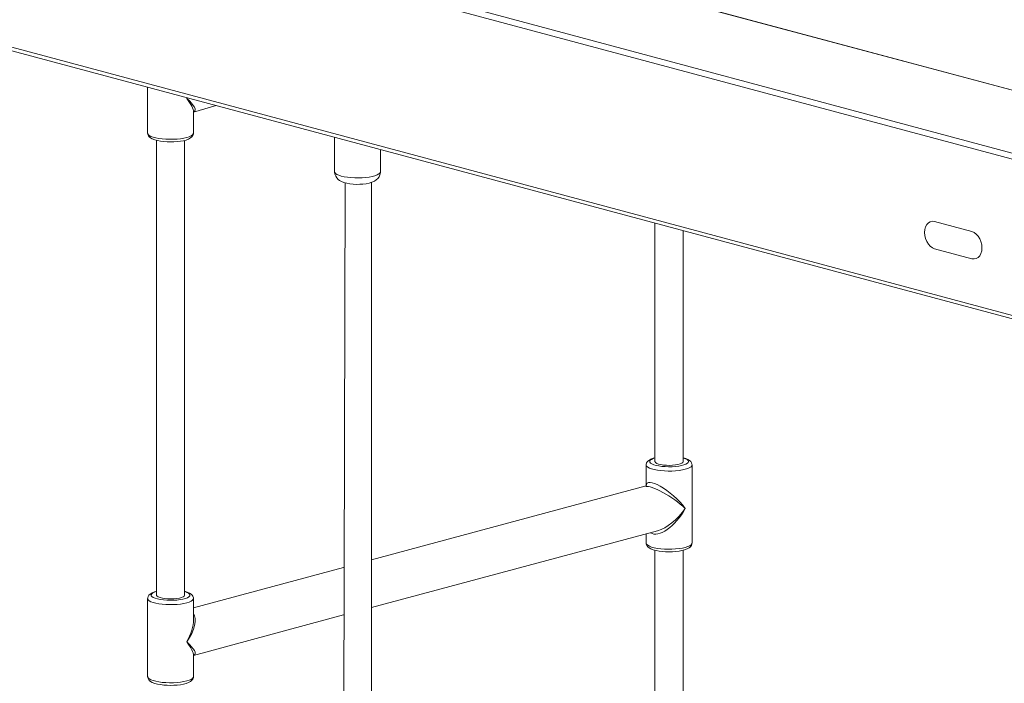
# Model space of a CAD drawing. Units: millimetres. Extents: x -2075 to 8336, y 6661 to 16100.
# Drawn here: x 6476 to 7035, y 9905 to 10282 of the extents above; entities that cross this region are included whole.
import ezdxf

# ---------------------------------------------------------------- set-up
doc = ezdxf.new("R2010")
doc.units = ezdxf.units.MM
doc.layers.add('AXONOMETRIC', color=7, linetype='Continuous')
doc.layers.add('TIPTAP_DIM', color=9, linetype='Continuous')

# ---------------------------------------------------------------- blocks, each defined once
blk = doc.blocks.new('RS124_axonometric')
at = {"layer": 'AXONOMETRIC', "color": 0, "linetype": 'Continuous', "lineweight": 15}
for p, q in [((5999.12, 10485.47), (7058.9, 10200.81)), ((7057.66, 10197.85), (5997, 10482.01)), ((5997, 10393.37), (7057.66, 10109.21)), ((5998.34, 10391.04), (7058.9, 10106.91)), ((7058.9, 10236.62), (6682.52, 10337.45)), ((7058.9, 10236.62), (6682.64, 10337.2)), ((6548.97, 10243.52), (6548.97, 10217.43)), ((6574.97, 10229.37), (6587.94, 10233.08)), ((6574.97, 10217.43), (6574.97, 10229.37)), ((6553.97, 10213.35), (6553.97, 9955.37)), ((6569.97, 9955.37), (6569.97, 10213.35)), ((6655.04, 10215.11), (6655.04, 10195.55)), ((6681.04, 10195.55), (6681.04, 10208.14)), ((6676.04, 9843.89), (6676.04, 10189.54)), ((6661.09, 10189.2), (6660.04, 9843.89)), ((7016.64, 10161.63), (6995.43, 10167.31)), ((6836.82, 10166.41), (6836.82, 10031.15)), ((6852.82, 10031.15), (6852.82, 10162.12)), ((6995.43, 10151.9), (7016.64, 10146.21)), ((6836.82, 10033.3), (6836.52, 10033.24)), ((6831.82, 10029.22), (6831.82, 10017.28)), ((6857.82, 9984.9), (6857.82, 10029.22)), ((6831.82, 10017.28), (6676.04, 9975.3)), ((6676.04, 9948.39), (6838.31, 9991.86)), ((6831.82, 9990.12), (6831.82, 9984.9)), ((6836.82, 9980.83), (6836.82, 9722.85)), ((6852.82, 9722.85), (6852.82, 9980.83)), ((6660.04, 9971.02), (6574.97, 9948.23)), ((6553.97, 9957.53), (6553.68, 9957.46)), ((6548.97, 9953.45), (6548.97, 9909.13)), ((6574.97, 9941.5), (6574.97, 9953.44)), ((6574.97, 9921.07), (6660.04, 9944.1)), ((6574.97, 9909.13), (6574.97, 9921.07))]:
    blk.add_line(p, q, dxfattribs=at)
at = {"layer": 'AXONOMETRIC', "color": 0, "linetype": 'Continuous', "lineweight": 15, "flags": 128}
for points in [[(6548.97, 10217.43), (6549.05, 10216.78), (6549.38, 10215.97), (6549.88, 10215.3), (6550.58, 10214.72), (6551.57, 10214.16), (6552.96, 10213.62), (6554.55, 10213.2), (6556.27, 10212.88), (6558.09, 10212.66), (6560, 10212.53), (6561.95, 10212.48), (6563.9, 10212.52), (6565.79, 10212.65), (6567.6, 10212.87), (6569.28, 10213.17), (6570.81, 10213.56), (6572.17, 10214.06), (6573.38, 10214.73), (6574.13, 10215.37), (6574.64, 10216.1), (6574.93, 10216.93), (6574.94, 10217.43)], [(6548.97, 10217.43), (6548.99, 10217.28), (6549.25, 10216.71), (6549.86, 10216.16), (6550.81, 10215.64), (6552.05, 10215.18), (6553.57, 10214.77), (6555.32, 10214.44), (6557.25, 10214.18), (6559.31, 10214.02), (6561.44, 10213.95), (6563.58, 10213.97), (6565.68, 10214.09), (6567.68, 10214.3), (6569.53, 10214.59), (6571.17, 10214.96), (6572.55, 10215.4), (6573.65, 10215.9), (6574.43, 10216.43), (6574.87, 10217), (6574.97, 10217.43)], [(6655.04, 10195.55), (6655.04, 10195.43), (6655.22, 10194.13), (6655.66, 10193), (6656.27, 10192.03), (6657.02, 10191.23), (6657.89, 10190.56), (6658.92, 10189.98), (6660.24, 10189.46), (6661.09, 10189.2)], [(6655.04, 10195.55), (6655.14, 10195.12), (6655.58, 10194.55), (6656.36, 10194.02), (6657.46, 10193.52), (6658.85, 10193.09)], [(6658.85, 10193.09), (6660.49, 10192.71), (6662.33, 10192.42), (6664.33, 10192.21), (6666.43, 10192.09), (6668.58, 10192.07), (6670.71, 10192.14), (6672.77, 10192.3), (6674.7, 10192.56), (6676.44, 10192.89), (6677.96, 10193.3), (6679.21, 10193.77), (6680.15, 10194.28), (6680.76, 10194.83), (6681.03, 10195.4), (6681.04, 10195.55)], [(6661.09, 10189.2), (6661.94, 10189), (6663.77, 10188.68), (6665.62, 10188.49), (6667.47, 10188.41), (6669.31, 10188.43), (6671.13, 10188.55), (6672.88, 10188.76), (6674.57, 10189.1), (6676.24, 10189.6), (6677.65, 10190.24), (6678.67, 10190.9), (6679.54, 10191.71), (6680.26, 10192.69), (6680.76, 10193.81), (6681.02, 10195.04), (6681, 10195.55)], [(6995.43, 10167.31), (6994.17, 10167.45), (6992.98, 10167.2), (6991.9, 10166.57), (6991.01, 10165.59), (6990.33, 10164.31), (6989.92, 10162.8), (6989.77, 10161.12), (6989.92, 10159.37), (6990.33, 10157.62), (6991.01, 10155.98), (6991.9, 10154.52), (6992.98, 10153.32), (6994.17, 10152.43), (6995.43, 10151.9)], [(6995.43, 10167.31), (6994.17, 10167.45), (6992.98, 10167.2), (6991.9, 10166.57), (6991.01, 10165.59), (6990.33, 10164.31), (6989.92, 10162.8), (6989.77, 10161.12), (6989.92, 10159.37), (6990.33, 10157.62), (6991.01, 10155.98), (6991.9, 10154.52), (6992.98, 10153.32), (6994.17, 10152.43), (6995.43, 10151.9)], [(7016.64, 10146.21), (7017.9, 10146.07), (7019.1, 10146.32), (7020.17, 10146.95), (7021.07, 10147.93), (7021.74, 10149.21), (7022.16, 10150.73), (7022.3, 10152.4), (7022.16, 10154.16), (7021.74, 10155.9), (7021.07, 10157.54), (7020.17, 10159), (7019.1, 10160.21), (7017.9, 10161.1), (7016.64, 10161.63)], [(7016.64, 10146.21), (7017.9, 10146.07), (7019.1, 10146.32), (7020.17, 10146.95), (7021.07, 10147.93), (7021.74, 10149.21), (7022.16, 10150.73), (7022.3, 10152.4), (7022.16, 10154.16), (7021.74, 10155.9), (7021.07, 10157.54), (7020.17, 10159), (7019.1, 10160.21), (7017.9, 10161.1), (7016.64, 10161.63)], [(6836.52, 10033.24), (6835.77, 10033.02), (6834.42, 10032.49), (6833.23, 10031.79), (6832.54, 10031.14), (6832.07, 10030.39), (6831.84, 10029.54), (6831.82, 10029.22)], [(6836.82, 10033.3), (6835.78, 10032.83), (6834.8, 10032.37), (6834.15, 10031.87), (6833.84, 10031.35), (6833.89, 10030.82), (6834.28, 10030.3), (6835.02, 10029.81), (6836.07, 10029.36), (6837.4, 10028.97), (6838.97, 10028.65), (6840.72, 10028.41), (6842.61, 10028.26), (6844.57, 10028.2), (6846.54, 10028.24), (6848.45, 10028.37), (6850.25, 10028.58), (6851.87, 10028.88), (6853.26, 10029.26), (6854.38, 10029.69), (6855.2, 10030.17), (6855.68, 10030.69), (6855.81, 10031.21), (6855.59, 10031.74), (6855.03, 10032.24), (6854.13, 10032.72), (6852.94, 10033.14), (6852.82, 10033.17)], [(6857.82, 10029.22), (6857.79, 10029.61), (6857.53, 10030.47), (6857.07, 10031.17), (6856.43, 10031.77), (6855.53, 10032.34), (6854.25, 10032.89), (6852.82, 10033.31)], [(6857.82, 10029.22), (6857.72, 10028.79), (6857.28, 10028.23), (6856.5, 10027.69), (6855.4, 10027.2), (6854.01, 10026.76), (6852.37, 10026.39), (6850.53, 10026.09), (6848.53, 10025.88), (6846.43, 10025.76), (6844.28, 10025.74), (6842.15, 10025.81), (6840.09, 10025.98), (6838.16, 10026.23), (6836.42, 10026.56), (6834.9, 10026.97), (6833.65, 10027.44), (6832.71, 10027.95), (6832.09, 10028.51), (6831.83, 10029.08), (6831.82, 10029.22)], [(6836.82, 10031.15), (6836.84, 10030.97), (6837.17, 10030.52), (6837.85, 10030.09), (6838.86, 10029.72), (6840.15, 10029.41), (6841.66, 10029.18), (6843.31, 10029.04), (6845.03, 10029), (6846.75, 10029.07), (6848.37, 10029.23), (6849.83, 10029.48), (6851.05, 10029.8), (6851.98, 10030.19), (6852.58, 10030.63), (6852.81, 10031.09), (6852.82, 10031.15)], [(6831.82, 9984.9), (6831.89, 9984.26), (6832.22, 9983.44), (6832.73, 9982.78), (6833.42, 9982.19), (6834.41, 9981.63), (6835.8, 9981.1), (6837.39, 9980.67), (6839.11, 9980.36), (6840.94, 9980.13), (6842.84, 9980), (6844.79, 9979.95), (6846.74, 9980), (6848.64, 9980.13), (6850.44, 9980.35), (6852.12, 9980.65), (6853.65, 9981.04), (6855.01, 9981.54), (6856.22, 9982.2), (6856.98, 9982.85), (6857.49, 9983.57), (6857.77, 9984.4), (6857.78, 9984.9)], [(6831.82, 9984.9), (6831.83, 9984.76), (6832.09, 9984.19), (6832.71, 9983.64), (6833.65, 9983.12), (6834.9, 9982.65), (6836.42, 9982.24), (6838.16, 9981.91), (6840.09, 9981.66), (6842.15, 9981.49), (6844.28, 9981.42), (6846.43, 9981.45), (6848.53, 9981.56), (6850.53, 9981.77), (6852.37, 9982.07), (6854.01, 9982.44), (6855.4, 9982.88), (6856.5, 9983.37), (6857.28, 9983.91), (6857.72, 9984.47), (6857.82, 9984.9)], [(6553.68, 9957.46), (6552.93, 9957.24), (6551.58, 9956.72), (6550.39, 9956.01), (6549.7, 9955.36), (6549.23, 9954.61), (6548.99, 9953.76), (6548.97, 9953.45)], [(6553.97, 9957.53), (6552.93, 9957.05), (6551.96, 9956.59), (6551.31, 9956.09), (6551, 9955.57), (6551.04, 9955.04), (6551.44, 9954.52), (6552.17, 9954.03), (6553.22, 9953.59), (6554.55, 9953.2), (6556.12, 9952.88), (6557.88, 9952.64), (6559.77, 9952.48), (6561.73, 9952.42), (6563.7, 9952.46), (6565.61, 9952.59), (6567.4, 9952.81), (6569.02, 9953.11), (6570.42, 9953.48), (6571.54, 9953.92), (6572.36, 9954.4), (6572.84, 9954.91), (6572.97, 9955.44), (6572.75, 9955.96), (6572.18, 9956.47), (6571.29, 9956.94), (6570.09, 9957.36), (6569.97, 9957.39)], [(6569.97, 9955.37), (6569.97, 9955.31), (6569.74, 9954.85), (6569.14, 9954.42), (6568.21, 9954.03), (6566.99, 9953.7), (6565.53, 9953.45), (6563.91, 9953.29), (6562.19, 9953.23), (6560.47, 9953.27), (6558.81, 9953.4), (6557.31, 9953.63), (6556.02, 9953.94), (6555.01, 9954.32), (6554.33, 9954.74), (6554, 9955.2), (6553.97, 9955.37)], [(6574.97, 9953.44), (6574.95, 9953.84), (6574.68, 9954.69), (6574.22, 9955.39), (6573.58, 9956), (6572.69, 9956.56), (6571.41, 9957.11), (6569.97, 9957.53)], [(6574.97, 9953.44), (6574.87, 9953.01), (6574.43, 9952.45), (6573.65, 9951.91), (6572.55, 9951.42), (6571.17, 9950.98), (6569.53, 9950.61), (6567.68, 9950.31), (6565.68, 9950.11), (6563.58, 9949.99), (6561.44, 9949.96), (6559.31, 9950.03), (6557.25, 9950.2), (6555.32, 9950.45), (6553.57, 9950.79), (6552.05, 9951.19), (6550.81, 9951.66), (6549.86, 9952.18), (6549.25, 9952.73), (6548.99, 9953.3), (6548.97, 9953.45)], [(6548.97, 9909.13), (6549.05, 9908.48), (6549.38, 9907.67), (6549.88, 9907), (6550.58, 9906.42), (6551.57, 9905.85), (6552.96, 9905.32), (6554.55, 9904.9), (6556.27, 9904.58), (6558.09, 9904.36), (6560, 9904.22), (6561.95, 9904.18), (6563.9, 9904.22), (6565.79, 9904.35), (6567.6, 9904.57), (6569.28, 9904.87), (6570.81, 9905.26), (6572.17, 9905.76), (6573.38, 9906.42), (6574.13, 9907.07), (6574.64, 9907.79), (6574.93, 9908.63), (6574.94, 9909.12)], [(6548.97, 9909.13), (6548.99, 9908.98), (6549.25, 9908.41), (6549.86, 9907.86), (6550.81, 9907.34), (6552.05, 9906.87), (6553.57, 9906.47), (6555.32, 9906.13), (6557.25, 9905.88), (6559.31, 9905.72), (6561.44, 9905.65), (6563.58, 9905.67), (6565.68, 9905.79), (6567.68, 9906), (6569.53, 9906.29), (6571.17, 9906.66), (6572.55, 9907.1), (6573.65, 9907.6), (6574.43, 9908.13), (6574.87, 9908.69), (6574.97, 9909.13)]]:
    blk.add_lwpolyline(points, dxfattribs=at)
at = {"layer": 'AXONOMETRIC', "color": 0, "linetype": 'Continuous', "lineweight": 15}
for centre, major_axis, ratio, start_param, end_param in [((6561.97, 10239.59), (10.45, 16.36), 0.472466, 4.860863, 4.884334), ((6561.97, 10239.59), (12.33, 14.48), 0.462682, 4.928925, 4.953903), ((6561.97, 10239.59), (12.52, -11.65), 0.299285, 0.271559, 1.056957), ((6561.97, 10239.59), (13.88, -9.5), 0.222348, 6.115883, 7.29101), ((6561.97, 10239.59), (13.88, -9.5), 0.222348, 6.094896, 6.115883), ((6844.82, 10007.06), (13.88, -9.5), 0.222348, 1.007825, 2.953304), ((6844.82, 10007.06), (12.52, -11.65), 0.299285, 1.056957, 3.413151), ((6844.82, 10007.06), (10.45, 16.36), 0.472466, 3.126743, 4.860863), ((6844.82, 10007.06), (12.33, 14.48), 0.462682, 3.732811, 4.928925), ((6561.97, 9931.28), (12.33, 14.48), 0.462682, 4.928925, 6.17219), ((6561.97, 9931.28), (10.45, 16.36), 0.472466, 4.860863, 5.646261), ((6561.97, 9931.28), (12.52, -11.65), 0.299285, 0.271559, 1.056957), ((6561.97, 9931.28), (13.88, -9.5), 0.222348, 6.115883, 7.29101), ((6561.97, 9931.28), (13.88, -9.5), 0.222348, 6.094896, 6.115883)]:
    blk.add_ellipse(centre, major_axis=major_axis, ratio=ratio, start_param=start_param, end_param=end_param, dxfattribs=at)

msp = doc.modelspace()

# ---------------------------------------------------------------- linework, layer by layer
at = {"layer": 'AXONOMETRIC', "color": 0, "linetype": 'Continuous', "lineweight": 15}
for p, q in [((5999.12, 10485.47), (7058.9, 10200.81)), ((7057.66, 10197.85), (5997, 10482.01)), ((5997, 10393.37), (7057.66, 10109.21)), ((5998.34, 10391.04), (7058.9, 10106.91)), ((7058.9, 10236.62), (6682.52, 10337.45)), ((7058.9, 10236.62), (6682.64, 10337.2)), ((6548.97, 10243.52), (6548.97, 10217.43)), ((6574.97, 10229.37), (6587.94, 10233.08)), ((6574.97, 10217.43), (6574.97, 10229.37)), ((6553.97, 10213.35), (6553.97, 9955.37)), ((6569.97, 9955.37), (6569.97, 10213.35)), ((6655.04, 10215.11), (6655.04, 10195.55)), ((6681.04, 10195.55), (6681.04, 10208.14)), ((6676.04, 9843.89), (6676.04, 10189.54)), ((6661.09, 10189.2), (6660.04, 9843.89)), ((7016.64, 10161.63), (6995.43, 10167.31)), ((6836.82, 10166.41), (6836.82, 10031.15)), ((6852.82, 10031.15), (6852.82, 10162.12)), ((6995.43, 10151.9), (7016.64, 10146.21)), ((6836.82, 10033.3), (6836.52, 10033.24)), ((6831.82, 10029.22), (6831.82, 10017.28)), ((6857.82, 9984.9), (6857.82, 10029.22)), ((6831.82, 10017.28), (6676.04, 9975.3)), ((6676.04, 9948.39), (6838.31, 9991.86)), ((6831.82, 9990.12), (6831.82, 9984.9)), ((6836.82, 9980.83), (6836.82, 9722.85)), ((6852.82, 9722.85), (6852.82, 9980.83)), ((6660.04, 9971.02), (6574.97, 9948.23)), ((6553.97, 9957.53), (6553.68, 9957.46)), ((6548.97, 9953.45), (6548.97, 9909.13)), ((6574.97, 9941.5), (6574.97, 9953.44)), ((6574.97, 9921.07), (6660.04, 9944.1)), ((6574.97, 9909.13), (6574.97, 9921.07))]:
    msp.add_line(p, q, dxfattribs=at)
at = {"layer": 'AXONOMETRIC', "color": 0, "linetype": 'Continuous', "lineweight": 15, "flags": 128}
for points in [[(6548.97, 10217.43), (6549.05, 10216.78), (6549.38, 10215.97), (6549.88, 10215.3), (6550.58, 10214.72), (6551.57, 10214.16), (6552.96, 10213.62), (6554.55, 10213.2), (6556.27, 10212.88), (6558.09, 10212.66), (6560, 10212.53), (6561.95, 10212.48), (6563.9, 10212.52), (6565.79, 10212.65), (6567.6, 10212.87), (6569.28, 10213.17), (6570.81, 10213.56), (6572.17, 10214.06), (6573.38, 10214.73), (6574.13, 10215.37), (6574.64, 10216.1), (6574.93, 10216.93), (6574.94, 10217.43)], [(6548.97, 10217.43), (6548.99, 10217.28), (6549.25, 10216.71), (6549.86, 10216.16), (6550.81, 10215.64), (6552.05, 10215.18), (6553.57, 10214.77), (6555.32, 10214.44), (6557.25, 10214.18), (6559.31, 10214.02), (6561.44, 10213.95), (6563.58, 10213.97), (6565.68, 10214.09), (6567.68, 10214.3), (6569.53, 10214.59), (6571.17, 10214.96), (6572.55, 10215.4), (6573.65, 10215.9), (6574.43, 10216.43), (6574.87, 10217), (6574.97, 10217.43)], [(6655.04, 10195.55), (6655.04, 10195.43), (6655.22, 10194.13), (6655.66, 10193), (6656.27, 10192.03), (6657.02, 10191.23), (6657.89, 10190.56), (6658.92, 10189.98), (6660.24, 10189.46), (6661.09, 10189.2)], [(6655.04, 10195.55), (6655.14, 10195.12), (6655.58, 10194.55), (6656.36, 10194.02), (6657.46, 10193.52), (6658.85, 10193.09)], [(6658.85, 10193.09), (6660.49, 10192.71), (6662.33, 10192.42), (6664.33, 10192.21), (6666.43, 10192.09), (6668.58, 10192.07), (6670.71, 10192.14), (6672.77, 10192.3), (6674.7, 10192.56), (6676.44, 10192.89), (6677.96, 10193.3), (6679.21, 10193.77), (6680.15, 10194.28), (6680.76, 10194.83), (6681.03, 10195.4), (6681.04, 10195.55)], [(6661.09, 10189.2), (6661.94, 10189), (6663.77, 10188.68), (6665.62, 10188.49), (6667.47, 10188.41), (6669.31, 10188.43), (6671.13, 10188.55), (6672.88, 10188.76), (6674.57, 10189.1), (6676.24, 10189.6), (6677.65, 10190.24), (6678.67, 10190.9), (6679.54, 10191.71), (6680.26, 10192.69), (6680.76, 10193.81), (6681.02, 10195.04), (6681, 10195.55)], [(6995.43, 10167.31), (6994.17, 10167.45), (6992.98, 10167.2), (6991.9, 10166.57), (6991.01, 10165.59), (6990.33, 10164.31), (6989.92, 10162.8), (6989.77, 10161.12), (6989.92, 10159.37), (6990.33, 10157.62), (6991.01, 10155.98), (6991.9, 10154.52), (6992.98, 10153.32), (6994.17, 10152.43), (6995.43, 10151.9)], [(6995.43, 10167.31), (6994.17, 10167.45), (6992.98, 10167.2), (6991.9, 10166.57), (6991.01, 10165.59), (6990.33, 10164.31), (6989.92, 10162.8), (6989.77, 10161.12), (6989.92, 10159.37), (6990.33, 10157.62), (6991.01, 10155.98), (6991.9, 10154.52), (6992.98, 10153.32), (6994.17, 10152.43), (6995.43, 10151.9)], [(7016.64, 10146.21), (7017.9, 10146.07), (7019.1, 10146.32), (7020.17, 10146.95), (7021.07, 10147.93), (7021.74, 10149.21), (7022.16, 10150.73), (7022.3, 10152.4), (7022.16, 10154.16), (7021.74, 10155.9), (7021.07, 10157.54), (7020.17, 10159), (7019.1, 10160.21), (7017.9, 10161.1), (7016.64, 10161.63)], [(7016.64, 10146.21), (7017.9, 10146.07), (7019.1, 10146.32), (7020.17, 10146.95), (7021.07, 10147.93), (7021.74, 10149.21), (7022.16, 10150.73), (7022.3, 10152.4), (7022.16, 10154.16), (7021.74, 10155.9), (7021.07, 10157.54), (7020.17, 10159), (7019.1, 10160.21), (7017.9, 10161.1), (7016.64, 10161.63)], [(6836.52, 10033.24), (6835.77, 10033.02), (6834.42, 10032.49), (6833.23, 10031.79), (6832.54, 10031.14), (6832.07, 10030.39), (6831.84, 10029.54), (6831.82, 10029.22)], [(6836.82, 10033.3), (6835.78, 10032.83), (6834.8, 10032.37), (6834.15, 10031.87), (6833.84, 10031.35), (6833.89, 10030.82), (6834.28, 10030.3), (6835.02, 10029.81), (6836.07, 10029.36), (6837.4, 10028.97), (6838.97, 10028.65), (6840.72, 10028.41), (6842.61, 10028.26), (6844.57, 10028.2), (6846.54, 10028.24), (6848.45, 10028.37), (6850.25, 10028.58), (6851.87, 10028.88), (6853.26, 10029.26), (6854.38, 10029.69), (6855.2, 10030.17), (6855.68, 10030.69), (6855.81, 10031.21), (6855.59, 10031.74), (6855.03, 10032.24), (6854.13, 10032.72), (6852.94, 10033.14), (6852.82, 10033.17)], [(6857.82, 10029.22), (6857.79, 10029.61), (6857.53, 10030.47), (6857.07, 10031.17), (6856.43, 10031.77), (6855.53, 10032.34), (6854.25, 10032.89), (6852.82, 10033.31)], [(6857.82, 10029.22), (6857.72, 10028.79), (6857.28, 10028.23), (6856.5, 10027.69), (6855.4, 10027.2), (6854.01, 10026.76), (6852.37, 10026.39), (6850.53, 10026.09), (6848.53, 10025.88), (6846.43, 10025.76), (6844.28, 10025.74), (6842.15, 10025.81), (6840.09, 10025.98), (6838.16, 10026.23), (6836.42, 10026.56), (6834.9, 10026.97), (6833.65, 10027.44), (6832.71, 10027.95), (6832.09, 10028.51), (6831.83, 10029.08), (6831.82, 10029.22)], [(6836.82, 10031.15), (6836.84, 10030.97), (6837.17, 10030.52), (6837.85, 10030.09), (6838.86, 10029.72), (6840.15, 10029.41), (6841.66, 10029.18), (6843.31, 10029.04), (6845.03, 10029), (6846.75, 10029.07), (6848.37, 10029.23), (6849.83, 10029.48), (6851.05, 10029.8), (6851.98, 10030.19), (6852.58, 10030.63), (6852.81, 10031.09), (6852.82, 10031.15)], [(6831.82, 9984.9), (6831.89, 9984.26), (6832.22, 9983.44), (6832.73, 9982.78), (6833.42, 9982.19), (6834.41, 9981.63), (6835.8, 9981.1), (6837.39, 9980.67), (6839.11, 9980.36), (6840.94, 9980.13), (6842.84, 9980), (6844.79, 9979.95), (6846.74, 9980), (6848.64, 9980.13), (6850.44, 9980.35), (6852.12, 9980.65), (6853.65, 9981.04), (6855.01, 9981.54), (6856.22, 9982.2), (6856.98, 9982.85), (6857.49, 9983.57), (6857.77, 9984.4), (6857.78, 9984.9)], [(6831.82, 9984.9), (6831.83, 9984.76), (6832.09, 9984.19), (6832.71, 9983.64), (6833.65, 9983.12), (6834.9, 9982.65), (6836.42, 9982.24), (6838.16, 9981.91), (6840.09, 9981.66), (6842.15, 9981.49), (6844.28, 9981.42), (6846.43, 9981.45), (6848.53, 9981.56), (6850.53, 9981.77), (6852.37, 9982.07), (6854.01, 9982.44), (6855.4, 9982.88), (6856.5, 9983.37), (6857.28, 9983.91), (6857.72, 9984.47), (6857.82, 9984.9)], [(6553.68, 9957.46), (6552.93, 9957.24), (6551.58, 9956.72), (6550.39, 9956.01), (6549.7, 9955.36), (6549.23, 9954.61), (6548.99, 9953.76), (6548.97, 9953.45)], [(6553.97, 9957.53), (6552.93, 9957.05), (6551.96, 9956.59), (6551.31, 9956.09), (6551, 9955.57), (6551.04, 9955.04), (6551.44, 9954.52), (6552.17, 9954.03), (6553.22, 9953.59), (6554.55, 9953.2), (6556.12, 9952.88), (6557.88, 9952.64), (6559.77, 9952.48), (6561.73, 9952.42), (6563.7, 9952.46), (6565.61, 9952.59), (6567.4, 9952.81), (6569.02, 9953.11), (6570.42, 9953.48), (6571.54, 9953.92), (6572.36, 9954.4), (6572.84, 9954.91), (6572.97, 9955.44), (6572.75, 9955.96), (6572.18, 9956.47), (6571.29, 9956.94), (6570.09, 9957.36), (6569.97, 9957.39)], [(6569.97, 9955.37), (6569.97, 9955.31), (6569.74, 9954.85), (6569.14, 9954.42), (6568.21, 9954.03), (6566.99, 9953.7), (6565.53, 9953.45), (6563.91, 9953.29), (6562.19, 9953.23), (6560.47, 9953.27), (6558.81, 9953.4), (6557.31, 9953.63), (6556.02, 9953.94), (6555.01, 9954.32), (6554.33, 9954.74), (6554, 9955.2), (6553.97, 9955.37)], [(6574.97, 9953.44), (6574.95, 9953.84), (6574.68, 9954.69), (6574.22, 9955.39), (6573.58, 9956), (6572.69, 9956.56), (6571.41, 9957.11), (6569.97, 9957.53)], [(6574.97, 9953.44), (6574.87, 9953.01), (6574.43, 9952.45), (6573.65, 9951.91), (6572.55, 9951.42), (6571.17, 9950.98), (6569.53, 9950.61), (6567.68, 9950.31), (6565.68, 9950.11), (6563.58, 9949.99), (6561.44, 9949.96), (6559.31, 9950.03), (6557.25, 9950.2), (6555.32, 9950.45), (6553.57, 9950.79), (6552.05, 9951.19), (6550.81, 9951.66), (6549.86, 9952.18), (6549.25, 9952.73), (6548.99, 9953.3), (6548.97, 9953.45)], [(6548.97, 9909.13), (6549.05, 9908.48), (6549.38, 9907.67), (6549.88, 9907), (6550.58, 9906.42), (6551.57, 9905.85), (6552.96, 9905.32), (6554.55, 9904.9), (6556.27, 9904.58), (6558.09, 9904.36), (6560, 9904.22), (6561.95, 9904.18), (6563.9, 9904.22), (6565.79, 9904.35), (6567.6, 9904.57), (6569.28, 9904.87), (6570.81, 9905.26), (6572.17, 9905.76), (6573.38, 9906.42), (6574.13, 9907.07), (6574.64, 9907.79), (6574.93, 9908.63), (6574.94, 9909.12)], [(6548.97, 9909.13), (6548.99, 9908.98), (6549.25, 9908.41), (6549.86, 9907.86), (6550.81, 9907.34), (6552.05, 9906.87), (6553.57, 9906.47), (6555.32, 9906.13), (6557.25, 9905.88), (6559.31, 9905.72), (6561.44, 9905.65), (6563.58, 9905.67), (6565.68, 9905.79), (6567.68, 9906), (6569.53, 9906.29), (6571.17, 9906.66), (6572.55, 9907.1), (6573.65, 9907.6), (6574.43, 9908.13), (6574.87, 9908.69), (6574.97, 9909.13)]]:
    msp.add_lwpolyline(points, dxfattribs=at)
at = {"layer": 'AXONOMETRIC', "color": 0, "linetype": 'Continuous', "lineweight": 15}
for centre, major_axis, ratio, start_param, end_param in [((6561.97, 10239.59), (10.45, 16.36), 0.472466, 4.860863, 4.884334), ((6561.97, 10239.59), (12.33, 14.48), 0.462682, 4.928925, 4.953903), ((6561.97, 10239.59), (12.52, -11.65), 0.299285, 0.271559, 1.056957), ((6561.97, 10239.59), (13.88, -9.5), 0.222348, 6.115883, 7.29101), ((6561.97, 10239.59), (13.88, -9.5), 0.222348, 6.094896, 6.115883), ((6844.82, 10007.06), (13.88, -9.5), 0.222348, 1.007825, 2.953304), ((6844.82, 10007.06), (12.52, -11.65), 0.299285, 1.056957, 3.413151), ((6844.82, 10007.06), (10.45, 16.36), 0.472466, 3.126743, 4.860863), ((6844.82, 10007.06), (12.33, 14.48), 0.462682, 3.732811, 4.928925), ((6561.97, 9931.28), (12.33, 14.48), 0.462682, 4.928925, 6.17219), ((6561.97, 9931.28), (10.45, 16.36), 0.472466, 4.860863, 5.646261), ((6561.97, 9931.28), (12.52, -11.65), 0.299285, 0.271559, 1.056957), ((6561.97, 9931.28), (13.88, -9.5), 0.222348, 6.115883, 7.29101), ((6561.97, 9931.28), (13.88, -9.5), 0.222348, 6.094896, 6.115883)]:
    msp.add_ellipse(centre, major_axis=major_axis, ratio=ratio, start_param=start_param, end_param=end_param, dxfattribs=at)

# ---------------------------------------------------------------- block references
at = {"layer": 'TIPTAP_DIM'}
msp.add_blockref('RS124_axonometric', (0, 0), dxfattribs=at)

doc.saveas('drawing.dxf')
